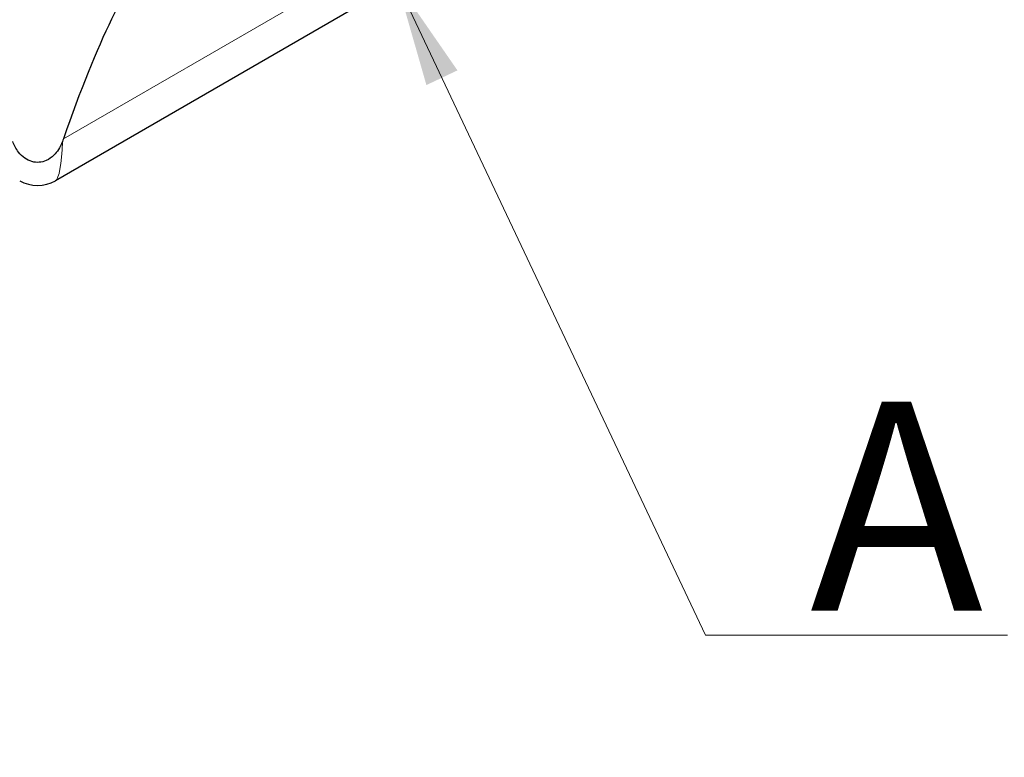
# Model space of a CAD drawing. Units: millimetres. Extents: x 0 to 14700, y 0 to 10395.
# Drawn here: x 6958 to 7783, y 4585 to 5203 of the extents above; entities that cross this region are included whole.
import ezdxf

# ---------------------------------------------------------------- set-up
doc = ezdxf.new("R2010")
doc.units = ezdxf.units.MM
doc.header["$LTSCALE"] = 35
doc.layers.add('Sichtbar (ISO)', color=7, linetype='Continuous', lineweight=25)
doc.layers.add('Symbol (ISO)', color=7, linetype='Continuous', lineweight=18)
doc.layers.add('Tangential', color=7, linetype='Continuous', lineweight=9, true_color=0xbfbfbf)
doc.styles.add('Bemaßung', font='tahoma.ttf')
doc.dimstyles.new('Standard - Methode 2a (DIN)$7', dxfattribs={"dimscale": 35, "dimtxt": 3.5, "dimasz": 2.5, "dimexe": 3.175, "dimexo": 0.8, "dimgap": 0.8, "dimtad": 1, "dimtih": 1, "dimtoh": 1, "dimrnd": 1e-08, "dimtxsty": 'Bemaßung', "dimcen": 0.09, "dimdle": 10, "dimclrd": 256, "dimclre": 256, "dimclrt": 7, "dimazin": 2, "dimtfac": 1, "dimtmove": 0, "dimatfit": 3, "dimfxl": 1, "dimtolj": 1, "dimlwd": -1, "dimlwe": -1, "dimarcsym": 0})

msp = doc.modelspace()

# ---------------------------------------------------------------- linework, layer by layer
at = {"layer": 'Sichtbar (ISO)'}
msp.add_line((7356.9, 5280.64), (6988.15, 5067.74), dxfattribs=at)
msp.add_arc((6973.15, 5093.72), 30, 240, 300, dxfattribs=at)
msp.add_ellipse((6973.15, 4631.71), major_axis=(118.31, 636.07), ratio=0.144969, start_param=0.20132, end_param=0.763926, dxfattribs=at)
msp.add_open_spline([(6993.97, 5100.63), (6991.94, 5095.3), (6989.38, 5091.69), (6984.94, 5087.18), (6982.73, 5085.66), (6978.53, 5083.79), (6976.48, 5083.25), (6972.35, 5082.97), (6970.36, 5083.18), (6966.29, 5084.31), (6964.31, 5085.29), (6960.44, 5087.99), (6958.67, 5089.77), (6955.08, 5094.45), (6953.51, 5097.54), (6952.33, 5100.63)], degree=3, knots=[0, 0, 0, 0, 1.995763, 1.995763, 3.687767, 3.687767, 5.107505, 5.107505, 6.432838, 6.432838, 7.935377, 7.935377, 9.707561, 9.707561, 12.237717, 12.237717, 12.237717, 12.237717], dxfattribs=at)
msp.add_open_spline([(6994.8, 5102.9), (6994.53, 5102.14), (6994.26, 5101.39), (6993.97, 5100.63)], degree=3, dxfattribs=at)
at = {"layer": 'Tangential'}
msp.add_line((7331.87, 5297.51), (6994.8, 5102.9), dxfattribs=at)
msp.add_ellipse((6973.15, 5232.28), major_axis=(-14.32, 164.77), ratio=0.094982, start_param=3.185921, end_param=3.778497, dxfattribs=at)

# ---------------------------------------------------------------- texts
at = {"layer": 'Symbol (ISO)', "color": 30, "true_color": 0xff8000, "insert": (7620.18, 4707.64), "char_height": 175, "attachment_point": 7, "style": 'Bemaßung'}
msp.add_mtext('\\fTahoma|b1|i0;\\H175.0000;A', dxfattribs=at)

# ---------------------------------------------------------------- leaders
at = {"layer": 'Symbol (ISO)', "color": 20, "true_color": 0xe92f07, "annotation_type": 0, "has_hookline": 1, "hookline_direction": 0}
for points, text_width in [([(7274.45, 5233.04), (7532.68, 4687.23), (7620.18, 4687.23)], 165.48), ([(6590.48, 4770.39), (7081.62, 4383.94), (7169.12, 4383.94)], 165.48), ([(6435.44, 4708.36), (6858.12, 4096.41), (6945.62, 4096.41)], 1750.21)]:
    msp.add_leader(points, dimstyle='Standard - Methode 2a (DIN)$7', override={"dimgap": 0, "dimtad": 1}, dxfattribs=dict(at, text_width=text_width))

doc.saveas('drawing.dxf')
